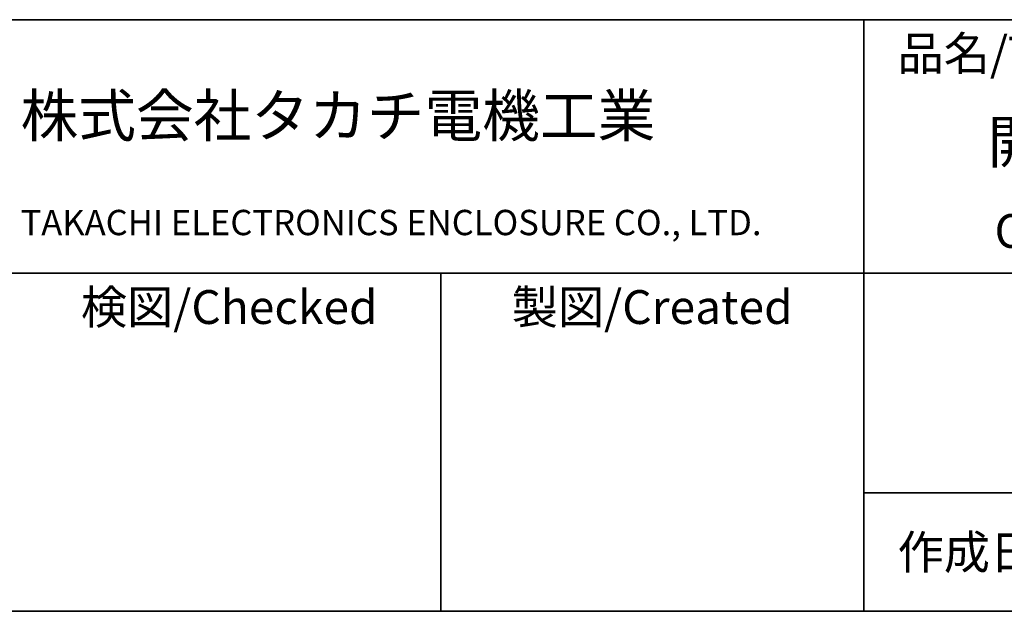
# Model space of a CAD drawing. Units: millimetres. Extents: x 0 to 9620, y -46 to 1686.
# Drawn here: x 1293 to 1613, y 0 to 193 of the extents above; entities that cross this region are included whole.
import ezdxf
from ezdxf.enums import TextEntityAlignment as Align

# ---------------------------------------------------------------- set-up
doc = ezdxf.new("R2010")
doc.units = ezdxf.units.MM
doc.header["$LTSCALE"] = 5.5
doc.layers.add('Border (ISO)', color=7, linetype='Continuous', lineweight=35)
doc.layers.add('Title (ISO)', color=7, linetype='Continuous', lineweight=35)
doc.styles.add('Note Text (TK)', font='txt')
doc.styles.add('文字スタイル67', font='arial.ttf')

# ---------------------------------------------------------------- blocks, each defined once
blk = doc.blocks.new('図面枠 tk図枠')
at = {"layer": 'Border (ISO)'}
blk.add_line((14.5, 8), (405.5, 8), dxfattribs=at)
blk = doc.blocks.new('表題欄 tk表題欄')
at = {"layer": 'Title (ISO)'}
for p, q in [((74.709, 244.053), (255.709, 244.053)), ((149.709, 244.053), (149.709, 209.053)), ((74.709, 229.053), (230.709, 229.053)), ((124.709, 229.053), (124.709, 209.053)), ((149.709, 216.053), (230.709, 216.053)), ((255.709, 209.053), (74.709, 209.053))]:
    blk.add_line(p, q, dxfattribs=at)
at = {"layer": 'Title (ISO)', "color": 1, "char_height": 2, "line_spacing_factor": 1.5, "style": 'Note Text (TK)'}
for s, insert, width, attachment_point in [('\\fＭＳ Ｐゴシック|b0|i0;品名/Title', (151.709, 242.053), 13.06433, 4), ('\\fＭＳ Ｐゴシック|b0|i0;検図/Checked', (112.209, 227.053), 18.32749, 5), ('\\fＭＳ Ｐゴシック|b0|i0;製図/Created', (137.209, 227.053), 17.47368, 5), ('\\fＭＳ Ｐゴシック|b0|i0;作成日/Date', (151.709, 212.553), 16.39766, 4)]:
    blk.add_mtext(s, dxfattribs=dict(at, insert=insert, width=width, attachment_point=attachment_point))
at = {"layer": 'Title (ISO)', "color": 7, "insert": (99.873, 238.053), "char_height": 2.5, "attachment_point": 4, "line_spacing_factor": 1.5, "style": 'Note Text (TK)'}
blk.add_mtext('株式会社タカチ電機工業', dxfattribs=at)
at = {"layer": 'Title (ISO)', "color": 7, "insert": (99.873, 232.053), "char_height": 1.4986, "width": 48.1688, "attachment_point": 4, "line_spacing_factor": 1.5, "style": 'Note Text (TK)'}
blk.add_mtext('\\fArial|b0|i0;TAKACHI ELECTRONICS ENCLOSURE CO., LTD.', dxfattribs=at)
at = {"layer": 'Title (ISO)', "color": 7}
for tag, p, height, style in [('<品名>_001', (157.027, 235.575), 2.5, 'Note Text (TK)'), ('<Title>_001', (157.439, 230.551), 2, '文字スタイル67'), ('<ページ_No.>_001', (238.098, 213.303), 2.5, 'Note Text (TK)'), ('<総ページ数>_001', (246.8, 213.303), 2.5, 'Note Text (TK)'), ('作成日_001', (176.115, 211.26), 2.5, 'Note Text (TK)')]:
    blk.add_attdef(tag, p, '', height=height, dxfattribs=dict(at, style=style))
at = {"layer": 'Title (ISO)', "color": 7, "style": 'Note Text (TK)'}
for tag, p in [('<尺度>', (243.209, 223.553)), ('<承認>', (87.209, 217.053))]:
    blk.add_attdef(tag, text='', height=2.5, dxfattribs=at).set_placement(p, align=Align.MIDDLE_CENTER)

msp = doc.modelspace()

# ---------------------------------------------------------------- block references
at = {"xscale": 5.5, "yscale": 5.5, "zscale": 5.5}
msp.add_blockref('図面枠 tk図枠', (-79.75, -44), dxfattribs=at)
ref = msp.add_blockref('表題欄 tk表題欄', (744.1015, -1149.7901), dxfattribs=dict(xscale=5.5, yscale=5.5, zscale=5.5))
ref.add_attrib('<品名>_001', '開閉式コントロールボックス', (1607.75, 145.875), dxfattribs={"layer": 'Title (ISO)', "color": 7, "height": 13.75, "style": 'Note Text (TK)'})
ref.add_attrib('<Title>_001', 'OPEN-CLOSING CONTROL BOX', (1610.0143, 118.2425), dxfattribs={"layer": 'Title (ISO)', "color": 7, "height": 11, "style": '文字スタイル67'})

doc.saveas('drawing.dxf')
